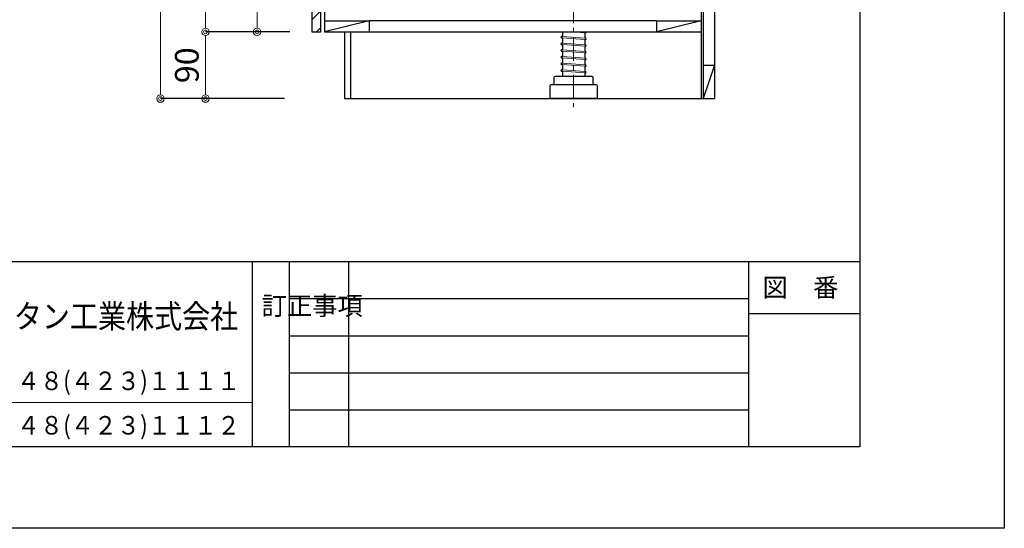
# Model space of a CAD drawing. Units: millimetres. Extents: x 4200 to 8400, y 0 to 3484.
# Drawn here: x 7071 to 8400, y 0 to 686 of the extents above; entities that cross this region are included whole.
import ezdxf
from ezdxf.enums import TextEntityAlignment as Align

# ---------------------------------------------------------------- set-up
doc = ezdxf.new("R2010")
doc.units = ezdxf.units.MM
doc.linetypes.add('CENTER', pattern=[50.8, 31.75, -6.35, 6.35, -6.35])
doc.layers.get('0').update_dxf_attribs({"linetype": 'CONTINUOUS'})
doc.layers.get('Defpoints').update_dxf_attribs({"color": 8, "linetype": 'CONTINUOUS'})
doc.layers.add('図面範囲', color=7, linetype='CONTINUOUS', plot=False)
for name, color, linetype in [('外形線', 3, 'CONTINUOUS'), ('文字', 3, 'CONTINUOUS'), ('枠', 54, 'CONTINUOUS')]:
    doc.layers.add(name, color=color, linetype=linetype)
doc.layers.add('寸法', color=7, linetype='CONTINUOUS', lineweight=9)
doc.layers.add('芯線', color=8, linetype='CENTER', lineweight=9)
doc.layers.add('文字位置線', color=8, linetype='CONTINUOUS', lineweight=5, plot=False)
doc.styles.add('32mm文字', font='txt', dxfattribs={"height": 32})
doc.dimstyles.new('32mm文字', dxfattribs={"dimtxt": 32, "dimasz": 10, "dimexe": 0, "dimexo": 30, "dimgap": 5, "dimtad": 1, "dimdsep": 46, "dimtxsty": '32mm文字', "dimblk": 'ORIGIN2', "dimcen": 5, "dimclrd": 256, "dimclre": 256, "dimclrt": 256, "dimadec": 0, "dimazin": 0, "dimtfac": 1, "dimtmove": 0, "dimatfit": 3, "dimldrblk": 'OPEN30', "dimfxl": 1, "dimlwd": -1, "dimarcsym": 0})

# ---------------------------------------------------------------- blocks, each defined once
blk = doc.blocks.new('_Origin2')
at = {"color": 0, "linetype": 'ByBlock', "lineweight": -2}
blk.add_line((-0.5, 0), (-1, 0), dxfattribs=at)
for radius in [0.5, 0.25]:
    blk.add_circle((0, 0), radius, dxfattribs=at)
blk = doc.blocks.new('*D42')
at = {"layer": 'Defpoints', "color": 0, "transparency": 16777216}
for p in [(7261.3, 1430), (7465.8, 1430), (7458.8, 580)]:
    blk.add_point(p, dxfattribs=at)
at = {"layer": '寸法', "lineweight": -2, "transparency": 16777216}
for p, q in [((7435.8, 1430), (7261.3, 1430)), ((7428.8, 580), (7261.3, 580))]:
    blk.add_line(p, q, dxfattribs=at)
at = {"layer": '寸法', "transparency": 16777216}
blk.add_line((7261.3, 590), (7261.3, 1420), dxfattribs=at)
at = {"layer": '寸法', "transparency": 16777216, "xscale": 10, "yscale": 10, "zscale": 10}
for p, rotation in [((7261.3, 1430), 90), ((7261.3, 580), 270)]:
    blk.add_blockref('_Origin2', p, dxfattribs=dict(at, rotation=rotation))
at = {"layer": '寸法', "transparency": 16777216, "insert": (7240.3, 1005), "char_height": 32, "attachment_point": 5, "rotation": 90, "style": '32mm文字'}
blk.add_mtext('850', dxfattribs=at)
blk = doc.blocks.new('_Open30')
at = {"color": 0, "linetype": 'ByBlock', "lineweight": -2}
for p, q in [((-1, 0.27), (0, 0)), ((0, 0), (-1, -0.27)), ((0, 0), (-1, 0))]:
    blk.add_line(p, q, dxfattribs=at)
blk = doc.blocks.new('*D73')
at = {"layer": 'Defpoints', "color": 0, "transparency": 16777216}
for p in [(7322.1, 670), (7465.8, 670), (7458.8, 580)]:
    blk.add_point(p, dxfattribs=at)
at = {"layer": '寸法', "lineweight": -2, "transparency": 16777216}
for p, q in [((7435.8, 670), (7322.1, 670)), ((7428.8, 580), (7322.1, 580))]:
    blk.add_line(p, q, dxfattribs=at)
at = {"layer": '寸法', "transparency": 16777216}
blk.add_line((7322.1, 590), (7322.1, 660), dxfattribs=at)
at = {"layer": '寸法', "transparency": 16777216, "xscale": 10, "yscale": 10, "zscale": 10}
for p, rotation in [((7322.1, 670), 90), ((7322.1, 580), 270)]:
    blk.add_blockref('_Origin2', p, dxfattribs=dict(at, rotation=rotation))
at = {"layer": '寸法', "transparency": 16777216, "insert": (7301.1, 625), "char_height": 32, "attachment_point": 5, "rotation": 90, "style": '32mm文字'}
blk.add_mtext('90', dxfattribs=at)
blk = doc.blocks.new('*D44')
at = {"layer": 'Defpoints', "color": 0, "transparency": 16777216}
for p in [(7322.1, 1226), (7465.8, 1226), (7465.8, 670)]:
    blk.add_point(p, dxfattribs=at)
at = {"layer": '寸法', "lineweight": -2, "transparency": 16777216}
for p, q in [((7435.8, 1226), (7322.1, 1226)), ((7435.8, 670), (7322.1, 670))]:
    blk.add_line(p, q, dxfattribs=at)
at = {"layer": '寸法', "transparency": 16777216}
blk.add_line((7322.1, 680), (7322.1, 1216), dxfattribs=at)
at = {"layer": '寸法', "transparency": 16777216, "xscale": 10, "yscale": 10, "zscale": 10}
for p, rotation in [((7322.1, 1226), 90), ((7322.1, 670), 270)]:
    blk.add_blockref('_Origin2', p, dxfattribs=dict(at, rotation=rotation))
at = {"layer": '寸法', "transparency": 16777216, "insert": (7298.8, 948), "char_height": 32, "attachment_point": 5, "rotation": 90, "style": '32mm文字'}
blk.add_mtext('扉\u3000556', dxfattribs=at)
blk = doc.blocks.new('*D77')
at = {"layer": 'Defpoints', "color": 0, "transparency": 16777216}
for p in [(7465.8, 1196), (7391.7, 670), (7465.8, 670)]:
    blk.add_point(p, dxfattribs=at)
at = {"layer": '寸法', "lineweight": -2, "transparency": 16777216}
for p, q in [((7435.8, 1196), (7391.7, 1196)), ((7435.8, 670), (7391.7, 670))]:
    blk.add_line(p, q, dxfattribs=at)
at = {"layer": '寸法', "transparency": 16777216}
blk.add_line((7391.7, 1186), (7391.7, 680), dxfattribs=at)
at = {"layer": '寸法', "transparency": 16777216, "xscale": 10, "yscale": 10, "zscale": 10}
for p, rotation in [((7391.7, 1196), 90), ((7391.7, 670), 270)]:
    blk.add_blockref('_Origin2', p, dxfattribs=dict(at, rotation=rotation))
at = {"layer": '寸法', "transparency": 16777216, "insert": (7370.7, 933), "char_height": 32, "attachment_point": 5, "rotation": 90, "style": '32mm文字'}
blk.add_mtext('526', dxfattribs=at)

msp = doc.modelspace()

# ---------------------------------------------------------------- hatches: boundary and pattern name
at = {"lineweight": 9}
h = msp.add_hatch(dxfattribs=at)
h.set_pattern_fill('ANSI31', color=8, scale=5)
h.set_pattern_definition([(45, (2222.036, -3e-06), (-11.22532, 11.22532), [])])
h.paths.add_polyline_path([(7465.761, 669.998), (7477.759, 669.998), (7477.759, 1196), (7465.761, 1196)])

# ---------------------------------------------------------------- linework, layer by layer
for p, q in [((7803.761, 669.998), (7803.761, 664.575)), ((7833.761, 667.857), (7833.761, 662.266)), ((7834.69, 668.542), (7834.512, 668.555)), ((7803.112, 661.864), (7802.685, 661.896)), ((7803.112, 652.864), (7802.685, 652.896)), ((7803.01, 663.877), (7802.832, 663.89)), ((7803.01, 654.877), (7802.832, 654.89)), ((7803.761, 661.166), (7803.761, 655.575)), ((7803.761, 652.166), (7803.761, 646.575)), ((7833.761, 658.857), (7833.761, 653.266)), ((7834.837, 661.537), (7834.41, 661.568)), ((7834.837, 652.537), (7834.41, 652.568)), ((7834.69, 659.542), (7834.512, 659.555)), ((7803.112, 643.864), (7802.685, 643.896)), ((7803.01, 645.877), (7802.832, 645.89)), ((7803.761, 643.166), (7803.761, 637.575)), ((7833.761, 649.857), (7833.761, 644.266)), ((7833.761, 640.857), (7833.761, 635.266)), ((7834.837, 643.537), (7834.41, 643.568)), ((7834.69, 650.542), (7834.512, 650.555)), ((7834.69, 641.542), (7834.512, 641.555)), ((7803.112, 634.864), (7802.685, 634.896)), ((7803.112, 625.864), (7802.685, 625.896)), ((7803.01, 636.877), (7802.832, 636.89)), ((7803.01, 627.877), (7802.832, 627.89)), ((7803.761, 634.166), (7803.761, 628.575)), ((7803.761, 625.166), (7803.761, 619.575)), ((7833.761, 631.857), (7833.761, 626.266)), ((7834.837, 634.537), (7834.41, 634.568)), ((7834.837, 625.537), (7834.41, 625.568)), ((7834.69, 632.542), (7834.512, 632.555)), ((7803.112, 616.864), (7802.685, 616.896)), ((7803.01, 618.877), (7802.832, 618.89)), ((7803.761, 616.166), (7803.761, 610.575)), ((7833.761, 622.857), (7833.761, 617.266)), ((7833.761, 613.857), (7833.761, 609.998)), ((7834.837, 616.537), (7834.41, 616.568)), ((7834.69, 623.542), (7834.512, 623.555)), ((7834.69, 614.542), (7834.512, 614.555))]:
    msp.add_line(p, q)
for centre, radius, start, end in [((7803.061, 664.575), 0.7, 265.794643, 0), ((7834.461, 667.857), 0.7, 85.794643, 180), ((7834.764, 669.539), 1, 265.794643, 27.284673), ((7802.758, 662.893), 1, 85.794643, 265.794643), ((7802.758, 653.893), 1, 85.794643, 265.794643), ((7803.061, 655.575), 0.7, 265.794643, 0), ((7803.061, 661.166), 0.7, 0, 85.794643), ((7803.061, 652.166), 0.7, 0, 85.794643), ((7834.461, 662.266), 0.7, 180, 265.794643), ((7834.461, 658.857), 0.7, 85.794643, 180), ((7834.461, 653.266), 0.7, 180, 265.794643), ((7834.764, 660.539), 1, 265.794643, 85.794643), ((7834.764, 651.539), 1, 265.794643, 85.794643), ((7802.758, 644.893), 1, 85.794643, 265.794643), ((7803.061, 646.575), 0.7, 265.794643, 0), ((7803.061, 643.166), 0.7, 0, 85.794643), ((7834.461, 649.857), 0.7, 85.794643, 180), ((7834.461, 644.266), 0.7, 180, 265.794643), ((7834.461, 640.857), 0.7, 85.794643, 180), ((7834.764, 642.539), 1, 265.794643, 85.794643), ((7802.758, 635.893), 1, 85.794643, 265.794643), ((7802.758, 626.893), 1, 85.794643, 265.794643), ((7803.061, 637.575), 0.7, 265.794643, 0), ((7803.061, 628.575), 0.7, 265.794643, 0), ((7803.061, 634.166), 0.7, 0, 85.794643), ((7803.061, 625.166), 0.7, 0, 85.794643), ((7834.461, 635.266), 0.7, 180, 265.794643), ((7834.461, 631.857), 0.7, 85.794643, 180), ((7834.461, 626.266), 0.7, 180, 265.794643), ((7834.764, 633.539), 1, 265.794643, 85.794643), ((7834.764, 624.539), 1, 265.794643, 85.794643), ((7802.758, 617.893), 1, 85.794643, 265.794643), ((7803.061, 619.575), 0.7, 265.794643, 0), ((7803.061, 616.166), 0.7, 0, 85.794643), ((7834.461, 622.857), 0.7, 85.794643, 180), ((7834.461, 617.266), 0.7, 180, 265.794643), ((7834.461, 613.857), 0.7, 85.794643, 180), ((7834.764, 615.539), 1, 265.794643, 85.794643), ((7803.061, 610.575), 0.7, 304.446559, 0)]:
    msp.add_arc(centre, radius, start, end)
at = {"layer": '図面範囲'}
msp.add_lwpolyline([(4200, 2970), (8400, 2970), (8400, 0), (4200, 0)], close=True, dxfattribs=at)
at = {"layer": '外形線'}
for p, q in [((7990.761, 1427.998), (7990.761, 579.998)), ((8008.761, 1421.998), (8008.761, 579.998)), ((7993.761, 1382.998), (7993.761, 674.998)), ((7482.761, 1245.998), (7482.761, 669.998)), ((7482.761, 684.998), (7542.761, 684.998)), ((7542.761, 684.998), (7482.761, 669.998)), ((7930.761, 684.998), (7542.761, 684.998)), ((7542.761, 684.998), (7542.761, 669.998)), ((7930.761, 684.998), (7990.761, 684.998)), ((7990.761, 684.998), (7930.761, 669.998)), ((7930.761, 684.998), (7930.761, 669.998)), ((7482.761, 669.998), (7990.761, 669.998)), ((7509.761, 669.998), (7509.761, 579.998)), ((7517.761, 669.998), (7517.761, 579.998)), ((7993.761, 674.998), (7993.761, 579.998)), ((7993.761, 624.998), (8008.761, 624.998)), ((8008.761, 624.998), (7993.761, 579.998)), ((7509.761, 579.998), (8008.761, 579.998))]:
    msp.add_line(p, q, dxfattribs=at)
at = {"layer": '外形線', "color": 8, "lineweight": 9}
for p, q in [((7833.764, 668.61), (7814.892, 669.998)), ((7833.762, 661.616), (7803.761, 663.822)), ((7833.764, 659.61), (7803.761, 661.816)), ((7833.762, 652.616), (7803.761, 654.822)), ((7833.764, 650.61), (7803.761, 652.816)), ((7833.762, 643.616), (7803.761, 645.822)), ((7833.764, 641.61), (7803.761, 643.816)), ((7833.762, 634.616), (7803.761, 636.822)), ((7833.764, 632.61), (7803.761, 634.816)), ((7833.762, 625.616), (7803.761, 627.822)), ((7833.764, 623.61), (7803.761, 625.816)), ((7833.762, 616.616), (7803.761, 618.822)), ((7833.764, 614.61), (7803.761, 616.816))]:
    msp.add_line(p, q, dxfattribs=at)
at = {"layer": '外形線'}
msp.add_lwpolyline([(7465.761, 669.998), (7477.759, 669.998), (7477.759, 1196), (7465.761, 1196)], close=True, dxfattribs=at)
msp.add_lwpolyline([(7787.012, 597.498, -0.41421356), (7788.512, 598.998), (7849.012, 598.998, -0.41421356), (7850.512, 597.498), (7850.512, 579.998), (7787.012, 579.998)], format="xyb", close=True, dxfattribs=at)
msp.add_lwpolyline([(7846.762, 598.998, -0.41421356), (7845.262, 600.498), (7845.262, 608.498, 0.41421356), (7843.762, 609.998), (7793.762, 609.998, 0.41421356), (7792.262, 608.498), (7792.262, 600.498, -0.41421356), (7790.762, 598.998)], format="xyb", dxfattribs=at)
at = {"layer": '文字位置線'}
msp.add_line((6185, 170), (7385, 170), dxfattribs=at)
at = {"layer": '枠', "color": 54, "linetype": 'Continuous'}
for p, q in [((4395, 360), (8205, 360)), ((7385, 360), (7385, 110)), ((8055, 360), (8055, 110))]:
    msp.add_line(p, q, dxfattribs=at)
at = {"layer": '枠', "color": 134, "linetype": 'Continuous'}
for p, q in [((7435, 360), (7435, 110)), ((7515, 360), (7515, 110)), ((7435, 310), (8055, 310)), ((8055, 290), (8205, 290)), ((7435, 260), (8055, 260)), ((7435, 210), (8055, 210)), ((7435, 160), (8055, 160))]:
    msp.add_line(p, q, dxfattribs=at)
at = {"layer": '枠', "color": 54, "linetype": 'Continuous'}
msp.add_lwpolyline([(4395, 110), (4395, 2860), (8205, 2860), (8205, 110)], close=True, dxfattribs=at)
at = {"layer": '芯線'}
msp.add_line((7818.766, 1221.695), (7818.766, 568.424), dxfattribs=at)

# ---------------------------------------------------------------- texts
at = {"layer": '文字', "linetype": 'Continuous', "style": '32mm文字'}
msp.add_text('図\u3000番', height=25, dxfattribs=at).set_placement((8125, 325), align=Align.MIDDLE_CENTER)
for s, height, width, p, p2 in [('イースタン工業株式会社', 32, 0.909676, (6950.076, 270.166), (7366.182, 270.166)), ('本社・工場\u3000０４８(４２３)１１１１', 25, 0.939989, (6849.716, 186.543), (7368.857, 186.543))]:
    msp.add_text(s, height=height, dxfattribs=dict(at, width=width)).set_placement(p, p2, align=Align.FIT)
at = {"layer": '文字', "linetype": 'Continuous', "style": '32mm文字', "width": 0.939989}
msp.add_text('ファックス\u3000０４８(４２３)１１１２', height=25, rotation=360, dxfattribs=at).set_placement((6849.716, 126.543), (7368.857, 126.543), align=Align.FIT)
at = {"layer": '文字', "linetype": 'Continuous', "insert": (7397.815, 312.914), "char_height": 25, "attachment_point": 1, "style": '32mm文字'}
msp.add_mtext_dynamic_manual_height_columns('訂正事項', width=42.31121, gutter_width=80, heights=[0], dxfattribs=at)

# ---------------------------------------------------------------- dimensions: what is measured, and where the dimension line sits
at = {"layer": '寸法'}
for base, p1, p2, override, picture, middle in [((7261.339, 1429.998), (7458.761, 579.998), (7465.761, 1429.998), {"dimclrd": 256, "dimclre": 256, "dimclrt": 256}, '*D42', (7240.339, 1004.998)), ((7391.742, 669.998), (7465.761, 1196), (7465.761, 669.998), {"dimclrd": 256, "dimclre": 256, "dimclrt": 256, "dimtmove": 0}, '*D77', (7370.742, 932.999)), ((7322.116, 669.998), (7458.761, 579.998), (7465.761, 669.998), {"dimclrd": 256, "dimclre": 256, "dimclrt": 256}, '*D73', (7301.116, 624.998))]:
    dim = msp.add_linear_dim(base=base, p1=p1, p2=p2, angle=90, dimstyle='32mm文字', override=override, dxfattribs=at)
    dim.commit()
    dim.dimension.update_dxf_attribs({"geometry": picture, "text_midpoint": middle})
dim = msp.add_linear_dim(base=(7322.116, 1226), p1=(7465.761, 669.998), p2=(7465.761, 1226), angle=90, text='扉\u3000<>', dimstyle='32mm文字', override={"dimclrd": 256, "dimclre": 256, "dimclrt": 256}, dxfattribs=at)
dim.commit()
dim.dimension.update_dxf_attribs({"geometry": '*D44', "text_midpoint": (7298.841, 947.999)})

doc.saveas('drawing.dxf')
